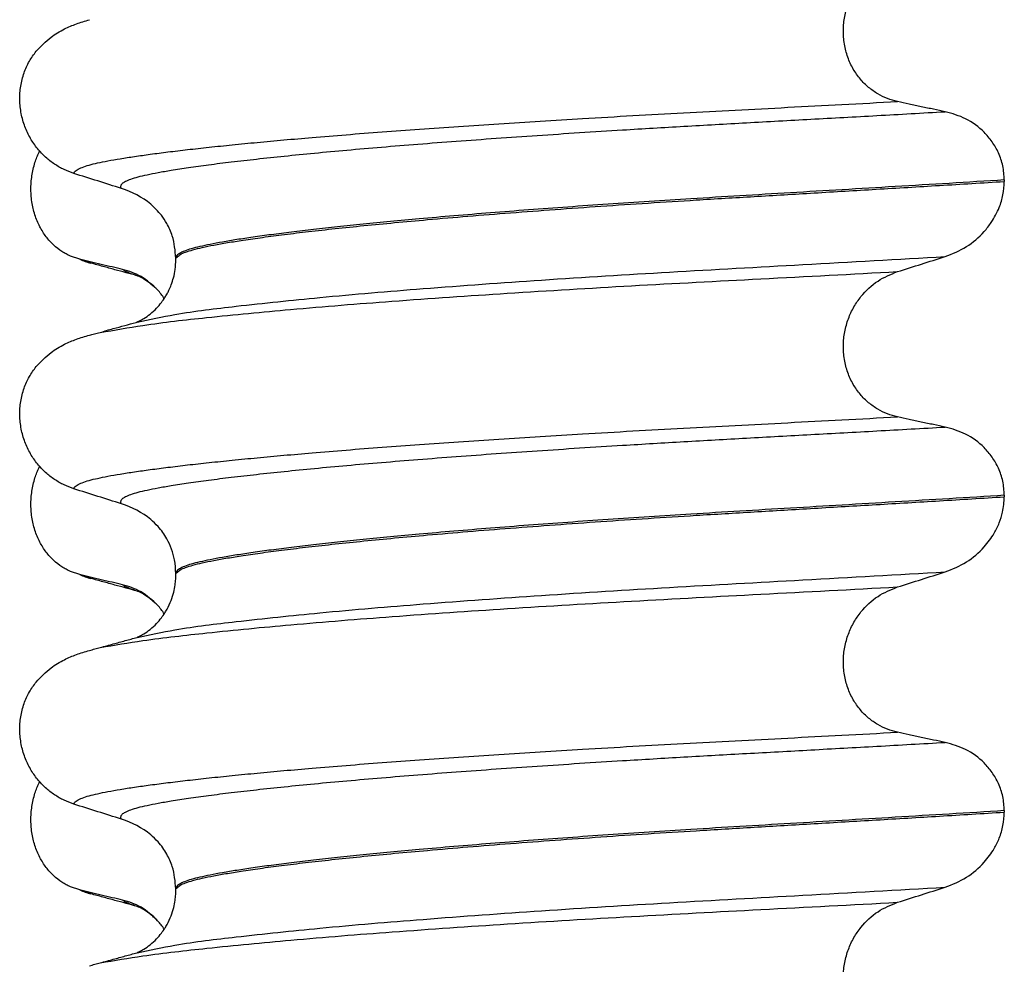
# Model space of a CAD drawing. Units: millimetres. Extents: x -6705 to -5680, y -6270 to -5346.
# Drawn here: x -5971 to -5961, y -5499 to -5489 of the extents above; entities that cross this region are included whole.
import ezdxf

# ---------------------------------------------------------------- set-up
doc = ezdxf.new("R2010")
doc.units = ezdxf.units.MM

# ---------------------------------------------------------------- blocks, each defined once
blk = doc.blocks.new('309018556__69', base_point=(-5971, -5679.7))
at = {"color": 7, "linetype": 'Continuous'}
for p, q in [((-5970.2807, -5491.8378), (-5970.3744, -5491.8061)), ((-5970.1669, -5491.8777), (-5970.2807, -5491.8378)), ((-5970.2807, -5495.0128), (-5970.3744, -5494.9811)), ((-5970.1669, -5495.0527), (-5970.2807, -5495.0128)), ((-5970.2807, -5498.1878), (-5970.3744, -5498.1561)), ((-5970.1669, -5498.2277), (-5970.2807, -5498.1878))]:
    blk.add_line(p, q, dxfattribs=at)
for centre in [(-5970.0066, -5491.2372), (-5970.0066, -5494.4122), (-5970.0066, -5497.5872)]:
    blk.add_arc(centre, 0.6602, 245.4693, 255.94468, dxfattribs=at)
for points, knots in [([(-5970.3744, -5491.8061), (-5970.3889, -5491.7994), (-5970.4181, -5491.7858), (-5970.4759, -5491.7511), (-5970.5463, -5491.6962), (-5970.6221, -5491.612), (-5970.6865, -5491.5094), (-5970.736, -5491.3902), (-5970.7663, -5491.2582), (-5970.7756, -5491.1195), (-5970.7627, -5490.9813), (-5970.7357, -5490.8742), (-5970.7075, -5490.7978), (-5970.6922, -5490.7649), (-5970.6846, -5490.7486)], [0, 0, 0, 0, 0.047777, 0.096645, 0.20196, 0.314264, 0.434689, 0.56368, 0.699592, 0.839365, 0.979001, 1.114254, 1.169263, 1.223078, 1.223078, 1.223078, 1.223078]), ([(-5969.8483, -5491.9401), (-5969.8831, -5491.9321), (-5969.9553, -5491.9157), (-5970.0643, -5491.8902), (-5970.1736, -5491.8641), (-5970.2456, -5491.8464), (-5970.2807, -5491.8378)], [0, 0, 0, 0, 0.10715, 0.2220133, 0.3358872, 0.4442939, 0.4442939, 0.4442939, 0.4442939]), ([(-5969.7021, -5492.0043), (-5969.7394, -5491.9942), (-5969.8144, -5491.974), (-5969.9291, -5491.9426), (-5970.0467, -5491.9105), (-5970.1267, -5491.8886), (-5970.1669, -5491.8777)], [0, 0, 0, 0, 0.1159366, 0.2328686, 0.3567099, 0.4817157, 0.4817157, 0.4817157, 0.4817157]), ([(-5969.4952, -5492.1477), (-5969.5482, -5492.0975), (-5969.65, -5492.001), (-5969.784, -5491.9598), (-5969.8483, -5491.9401)], [0, 0, 0, 0, 0.2154155, 0.4145186, 0.4145186, 0.4145186, 0.4145186]), ([(-5969.7021, -5492.0043), (-5969.7189, -5491.9994), (-5969.7497, -5491.9903), (-5969.7909, -5491.9743), (-5969.8238, -5491.9589), (-5969.8408, -5491.9458), (-5969.8483, -5491.9401)], [0, 0, 0, 0, 0.0522872, 0.0964052, 0.132427, 0.1607156, 0.1607156, 0.1607156, 0.1607156]), ([(-5969.4952, -5492.1477), (-5969.5079, -5492.1364), (-5969.5303, -5492.1166), (-5969.5721, -5492.0803), (-5969.6185, -5492.0465), (-5969.6615, -5492.0221), (-5969.6879, -5492.01), (-5969.6974, -5492.0062), (-5969.7021, -5492.0043)], [0, 0, 0, 0, 0.0507174, 0.0898728, 0.1660132, 0.2224659, 0.2377921, 0.2531183, 0.2531183, 0.2531183, 0.2531183]), ([(-5969.4287, -5492.2335), (-5969.4392, -5492.2183), (-5969.4597, -5492.1884), (-5969.4835, -5492.1611), (-5969.4952, -5492.1477)], [0, 0, 0, 0, 0.055217, 0.1086611, 0.1086611, 0.1086611, 0.1086611]), ([(-5970.3744, -5494.9811), (-5970.3889, -5494.9744), (-5970.4181, -5494.9608), (-5970.4759, -5494.9261), (-5970.5463, -5494.8712), (-5970.6221, -5494.787), (-5970.6865, -5494.6844), (-5970.736, -5494.5652), (-5970.7663, -5494.4332), (-5970.7756, -5494.2945), (-5970.7627, -5494.1563), (-5970.7357, -5494.0492), (-5970.7075, -5493.9728), (-5970.6922, -5493.9399), (-5970.6846, -5493.9236)], [0, 0, 0, 0, 0.047777, 0.096645, 0.20196, 0.314264, 0.434689, 0.56368, 0.699592, 0.839365, 0.979001, 1.114254, 1.169263, 1.223078, 1.223078, 1.223078, 1.223078]), ([(-5969.8483, -5495.1151), (-5969.8831, -5495.1071), (-5969.9553, -5495.0907), (-5970.0643, -5495.0652), (-5970.1736, -5495.0391), (-5970.2456, -5495.0214), (-5970.2807, -5495.0128)], [0, 0, 0, 0, 0.10715, 0.2220133, 0.3358872, 0.4442939, 0.4442939, 0.4442939, 0.4442939]), ([(-5969.7021, -5495.1793), (-5969.7394, -5495.1693), (-5969.8143, -5495.149), (-5969.9289, -5495.1177), (-5970.0466, -5495.0855), (-5970.1266, -5495.0637), (-5970.1669, -5495.0527)], [0, 0, 0, 0, 0.1157959, 0.2328686, 0.3563765, 0.4817157, 0.4817157, 0.4817157, 0.4817157]), ([(-5969.7021, -5495.1793), (-5969.7189, -5495.1744), (-5969.7497, -5495.1653), (-5969.7909, -5495.1493), (-5969.8238, -5495.1339), (-5969.8408, -5495.1208), (-5969.8483, -5495.1151)], [0, 0, 0, 0, 0.0522872, 0.0964052, 0.132427, 0.1607156, 0.1607156, 0.1607156, 0.1607156]), ([(-5969.4952, -5495.3227), (-5969.5482, -5495.2725), (-5969.65, -5495.176), (-5969.784, -5495.1348), (-5969.8483, -5495.1151)], [0, 0, 0, 0, 0.2154155, 0.4145186, 0.4145186, 0.4145186, 0.4145186]), ([(-5969.4952, -5495.3227), (-5969.5062, -5495.3131), (-5969.5288, -5495.2935), (-5969.5701, -5495.2566), (-5969.6185, -5495.2215), (-5969.6615, -5495.1971), (-5969.6879, -5495.185), (-5969.6974, -5495.1812), (-5969.7021, -5495.1793)], [0, 0, 0, 0, 0.0435293, 0.0898702, 0.1660106, 0.2224633, 0.2377895, 0.2531157, 0.2531157, 0.2531157, 0.2531157]), ([(-5969.4287, -5495.4085), (-5969.4392, -5495.3933), (-5969.4597, -5495.3634), (-5969.4835, -5495.3361), (-5969.4952, -5495.3227)], [0, 0, 0, 0, 0.055217, 0.1086611, 0.1086611, 0.1086611, 0.1086611]), ([(-5970.3744, -5498.1561), (-5970.3889, -5498.1494), (-5970.4181, -5498.1358), (-5970.4759, -5498.1011), (-5970.5463, -5498.0462), (-5970.6221, -5497.962), (-5970.6865, -5497.8594), (-5970.736, -5497.7402), (-5970.7663, -5497.6082), (-5970.7756, -5497.4695), (-5970.7627, -5497.3313), (-5970.7357, -5497.2242), (-5970.7075, -5497.1478), (-5970.6922, -5497.1149), (-5970.6846, -5497.0986)], [0, 0, 0, 0, 0.047777, 0.096645, 0.20196, 0.314264, 0.434689, 0.56368, 0.699592, 0.839365, 0.979001, 1.114254, 1.169263, 1.223078, 1.223078, 1.223078, 1.223078]), ([(-5969.8483, -5498.2901), (-5969.8831, -5498.2821), (-5969.9553, -5498.2657), (-5970.0643, -5498.2402), (-5970.1736, -5498.2141), (-5970.2456, -5498.1964), (-5970.2807, -5498.1878)], [0, 0, 0, 0, 0.10715, 0.2220133, 0.3358872, 0.4442939, 0.4442939, 0.4442939, 0.4442939]), ([(-5969.7021, -5498.3543), (-5969.7394, -5498.3443), (-5969.8143, -5498.324), (-5969.929, -5498.2926), (-5970.0466, -5498.2605), (-5970.1267, -5498.2387), (-5970.1669, -5498.2277)], [0, 0, 0, 0, 0.1157959, 0.2328686, 0.3565777, 0.4817157, 0.4817157, 0.4817157, 0.4817157]), ([(-5969.7021, -5498.3543), (-5969.7189, -5498.3494), (-5969.7497, -5498.3403), (-5969.7909, -5498.3243), (-5969.8238, -5498.3089), (-5969.8408, -5498.2958), (-5969.8483, -5498.2901)], [0, 0, 0, 0, 0.0522872, 0.0964052, 0.132427, 0.1607156, 0.1607156, 0.1607156, 0.1607156]), ([(-5969.4952, -5498.4977), (-5969.5482, -5498.4475), (-5969.65, -5498.351), (-5969.784, -5498.3098), (-5969.8483, -5498.2901)], [0, 0, 0, 0, 0.2154155, 0.4145186, 0.4145186, 0.4145186, 0.4145186]), ([(-5969.4952, -5498.4977), (-5969.5062, -5498.4881), (-5969.5288, -5498.4685), (-5969.5707, -5498.431), (-5969.6193, -5498.396), (-5969.6623, -5498.3718), (-5969.6879, -5498.36), (-5969.6974, -5498.3562), (-5969.7021, -5498.3543)], [0, 0, 0, 0, 0.0435293, 0.0898702, 0.1686725, 0.2224612, 0.2377874, 0.2531137, 0.2531137, 0.2531137, 0.2531137]), ([(-5969.4287, -5498.5835), (-5969.4392, -5498.5683), (-5969.4597, -5498.5384), (-5969.4835, -5498.5111), (-5969.4952, -5498.4977)], [0, 0, 0, 0, 0.055217, 0.1086611, 0.1086611, 0.1086611, 0.1086611])]:
    blk.add_open_spline(points, degree=3, knots=knots, dxfattribs=at)
blk = doc.blocks.new('Niveauregulierung_4', base_point=(-5975, -5742.7471))
blk.add_blockref('309018556__69', (-5971, -5679.7))
blk = doc.blocks.new('309018556__81', base_point=(-5971, -5679.7))
at = {"color": 7, "linetype": 'Continuous'}
for p, q in [((-5960.9656, -5491.04), (-5960.9656, -5491.055)), ((-5969.312, -5491.8419), (-5969.312, -5491.8269)), ((-5960.9656, -5494.215), (-5960.9656, -5494.23)), ((-5969.312, -5495.0169), (-5969.312, -5495.0019)), ((-5960.9656, -5497.39), (-5960.9656, -5497.405)), ((-5969.312, -5498.1919), (-5969.312, -5498.1769))]:
    blk.add_line(p, q, dxfattribs=at)
for centre in [(-5970.1219, -5491.9653), (-5970.1219, -5495.1403), (-5970.1219, -5498.3153)]:
    blk.add_arc(centre, 0.8799, 50.73488, 72.57994, dxfattribs=at)
for points, knots in [([(-5962.0415, -5490.2503), (-5962.0756, -5490.2412), (-5962.1446, -5490.2228), (-5962.2428, -5490.1744), (-5962.3356, -5490.1094), (-5962.42, -5490.0254), (-5962.4917, -5489.9228), (-5962.5469, -5489.8034), (-5962.5808, -5489.6711), (-5962.5912, -5489.5319), (-5962.5767, -5489.3934), (-5962.5401, -5489.2621), (-5962.4841, -5489.1431), (-5962.3917, -5489.0086), (-5962.2492, -5488.8729), (-5962.1092, -5488.8156), (-5962.0415, -5488.7879)], [0, 0, 0, 0, 0.105873, 0.213779, 0.326468, 0.444528, 0.568898, 0.700101, 0.836824, 0.976671, 1.116446, 1.25264, 1.383568, 1.508935, 1.741616, 1.959701, 1.959701, 1.959701, 1.959701]), ([(-5970.7189, -5489.7448), (-5970.6713, -5489.6948), (-5970.5869, -5489.6061), (-5970.4433, -5489.5216), (-5970.3122, -5489.4648), (-5970.2261, -5489.4395), (-5970.1818, -5489.4265)], [0, 0, 0, 0, 0.2059735, 0.3653074, 0.495495, 0.6340425, 0.6340425, 0.6340425, 0.6340425]), ([(-5970.3387, -5490.9746), (-5970.3724, -5490.9624), (-5970.4405, -5490.9377), (-5970.5364, -5490.882), (-5970.6268, -5490.8116), (-5970.7092, -5490.7245), (-5970.7801, -5490.6212), (-5970.8363, -5490.5029), (-5970.8733, -5490.3722), (-5970.8883, -5490.234), (-5970.8785, -5490.0947), (-5970.8452, -5489.9633), (-5970.7926, -5489.8445), (-5970.743, -5489.7775), (-5970.7189, -5489.7448)], [0, 0, 0, 0, 0.10728, 0.216923, 0.331139, 0.450153, 0.574911, 0.705575, 0.841282, 0.980539, 1.120583, 1.257701, 1.385606, 1.507289, 1.507289, 1.507289, 1.507289]), ([(-5970.3387, -5490.9746), (-5970.3385, -5490.9735), (-5970.338, -5490.9715), (-5970.3363, -5490.9625), (-5970.3249, -5490.9501), (-5970.2989, -5490.9302), (-5970.2513, -5490.9097), (-5970.1825, -5490.8881), (-5970.0953, -5490.8673), (-5969.9909, -5490.8462), (-5969.8666, -5490.8247), (-5969.7242, -5490.8025), (-5969.5635, -5490.7799), (-5969.3851, -5490.757), (-5969.1877, -5490.7336), (-5968.972, -5490.7097), (-5968.7384, -5490.6856), (-5968.4873, -5490.6611), (-5968.2193, -5490.6365), (-5967.9207, -5490.6106), (-5967.5907, -5490.5835), (-5967.2295, -5490.5555), (-5966.8517, -5490.5277), (-5966.4591, -5490.5002), (-5966.0537, -5490.4732), (-5965.6371, -5490.4467), (-5965.1873, -5490.4195), (-5964.7059, -5490.3918), (-5964.1935, -5490.3638), (-5963.6728, -5490.3363), (-5963.1413, -5490.3085), (-5962.5963, -5490.2801), (-5962.2282, -5490.2604), (-5962.0415, -5490.2503)], [0, 0, 0, 0, 0.003164, 0.006328, 0.027133, 0.050619, 0.105531, 0.180236, 0.267543, 0.373995, 0.499965, 0.645774, 0.806574, 0.986644, 1.185511, 1.402701, 1.637735, 1.89013, 2.159405, 2.445076, 2.789584, 3.152487, 3.531938, 3.926087, 4.333084, 4.751079, 5.178222, 5.685082, 6.197449, 6.717982, 7.249338, 7.794173, 8.355144, 8.355144, 8.355144, 8.355144]), ([(-5961.5613, -5490.3526), (-5961.6, -5490.3446), (-5961.6801, -5490.3282), (-5961.8012, -5490.3027), (-5961.9226, -5490.2766), (-5962.0025, -5490.2589), (-5962.0415, -5490.2503)], [0, 0, 0, 0, 0.1184412, 0.2453817, 0.3712027, 0.4909597, 0.4909597, 0.4909597, 0.4909597]), ([(-5969.8585, -5491.1258), (-5969.8611, -5491.1214), (-5969.8655, -5491.1138), (-5969.8667, -5491.1004), (-5969.8619, -5491.0879), (-5969.847, -5491.07), (-5969.814, -5491.0497), (-5969.7601, -5491.028), (-5969.6874, -5491.0066), (-5969.5958, -5490.9851), (-5969.4846, -5490.9633), (-5969.3456, -5490.9392), (-5969.1761, -5490.9131), (-5968.9741, -5490.8854), (-5968.7455, -5490.8569), (-5968.4912, -5490.8277), (-5968.2118, -5490.7982), (-5967.9083, -5490.7682), (-5967.5819, -5490.7382), (-5967.2341, -5490.7082), (-5966.8668, -5490.6784), (-5966.4819, -5490.6488), (-5966.0814, -5490.6197), (-5965.6676, -5490.591), (-5965.2425, -5490.5631), (-5964.7497, -5490.5322), (-5964.1886, -5490.4992), (-5963.5569, -5490.4636), (-5962.9091, -5490.428), (-5962.242, -5490.3913), (-5961.7907, -5490.3656), (-5961.5613, -5490.3526)], [0, 0, 0, 0, 0.014943, 0.026161, 0.038977, 0.054147, 0.095279, 0.153318, 0.228533, 0.322251, 0.435341, 0.56855, 0.745561, 0.949727, 1.180306, 1.436545, 1.71768, 2.022946, 2.351576, 2.701029, 3.070222, 3.457013, 3.859258, 4.274812, 4.70153, 5.137266, 5.755981, 6.387672, 7.035457, 7.702447, 8.391757, 8.391757, 8.391757, 8.391757]), ([(-5960.9656, -5491.04), (-5960.9686, -5490.9923), (-5960.9746, -5490.8988), (-5961.0194, -5490.768), (-5961.0846, -5490.654), (-5961.1899, -5490.531), (-5961.3461, -5490.4137), (-5961.4908, -5490.3726), (-5961.5613, -5490.3526)], [0, 0, 0, 0, 0.1426824, 0.2800452, 0.4104631, 0.5342598, 0.7643709, 0.9827358, 0.9827358, 0.9827358, 0.9827358]), ([(-5969.8585, -5491.1258), (-5969.9386, -5491.1007), (-5970.0987, -5491.0506), (-5970.2587, -5490.9999), (-5970.3387, -5490.9746)], [0, 0, 0, 0, 0.2516731, 0.5034377, 0.5034377, 0.5034377, 0.5034377]), ([(-5960.9656, -5491.04), (-5961.1503, -5491.0514), (-5961.5165, -5491.074), (-5962.0609, -5491.1066), (-5962.5944, -5491.1383), (-5963.1159, -5491.1691), (-5963.6238, -5491.1994), (-5964.0982, -5491.2281), (-5964.5413, -5491.2561), (-5964.9553, -5491.2837), (-5965.3607, -5491.3121), (-5965.7555, -5491.3411), (-5966.1373, -5491.3707), (-5966.504, -5491.4008), (-5966.8402, -5491.4299), (-5967.1457, -5491.458), (-5967.4204, -5491.4848), (-5967.6783, -5491.5115), (-5967.9187, -5491.5379), (-5968.1408, -5491.564), (-5968.3441, -5491.5897), (-5968.5279, -5491.6148), (-5968.6918, -5491.6395), (-5968.8359, -5491.6634), (-5968.9603, -5491.6865), (-5969.065, -5491.7089), (-5969.1515, -5491.7307), (-5969.2199, -5491.7527), (-5969.2667, -5491.7738), (-5969.2941, -5491.793), (-5969.3062, -5491.8068), (-5969.3113, -5491.8183), (-5969.3118, -5491.8241), (-5969.312, -5491.8269)], [0, 0, 0, 0, 0.555139, 1.100891, 1.635873, 2.158702, 2.667993, 3.162362, 3.584311, 3.999969, 4.407153, 4.803679, 5.187363, 5.556024, 5.90748, 6.199896, 6.476177, 6.735659, 6.977679, 7.201577, 7.406694, 7.592376, 7.757976, 7.90404, 8.030472, 8.137471, 8.225287, 8.298006, 8.352969, 8.378284, 8.398084, 8.407025, 8.415434, 8.415434, 8.415434, 8.415434]), ([(-5969.312, -5491.8269), (-5969.3109, -5491.826), (-5969.3087, -5491.8242), (-5969.2945, -5491.813), (-5969.2678, -5491.7863), (-5969.209, -5491.7645), (-5969.1345, -5491.7405), (-5969.0393, -5491.7177), (-5968.9231, -5491.6939), (-5968.7853, -5491.6696), (-5968.6213, -5491.6435), (-5968.43, -5491.6161), (-5968.2106, -5491.5875), (-5967.9669, -5491.5583), (-5967.7001, -5491.5287), (-5967.4111, -5491.4988), (-5967.101, -5491.4688), (-5966.7514, -5491.437), (-5966.3621, -5491.4038), (-5965.9336, -5491.3697), (-5965.4868, -5491.3361), (-5965.025, -5491.3034), (-5964.5515, -5491.2717), (-5964.0374, -5491.2393), (-5963.4796, -5491.2058), (-5962.875, -5491.1699), (-5962.2521, -5491.1331), (-5961.6136, -5491.0949), (-5961.183, -5491.0684), (-5960.9656, -5491.055)], [0, 0, 0, 0, 0.004282, 0.008563, 0.05425, 0.115941, 0.192949, 0.290446, 0.408935, 0.548788, 0.710315, 0.906874, 1.128509, 1.374224, 1.643015, 1.933872, 2.245782, 2.577733, 2.987098, 3.418003, 3.867146, 4.33122, 4.80692, 5.290938, 5.876594, 6.483164, 7.108025, 7.748554, 8.402128, 8.402128, 8.402128, 8.402128]), ([(-5961.5613, -5491.8117), (-5961.4878, -5491.7822), (-5961.3414, -5491.7233), (-5961.1912, -5491.5915), (-5961.0833, -5491.4547), (-5961.0173, -5491.3302), (-5960.9737, -5491.1897), (-5960.9683, -5491.1004), (-5960.9656, -5491.055)], [0, 0, 0, 0, 0.236297, 0.470602, 0.588154, 0.758388, 0.890035, 1.026012, 1.026012, 1.026012, 1.026012]), ([(-5969.312, -5491.8269), (-5969.3187, -5491.7511), (-5969.3295, -5491.6295), (-5969.3942, -5491.488), (-5969.4648, -5491.3777), (-5969.527, -5491.3196), (-5969.565, -5491.2841)], [0, 0, 0, 0, 0.2260376, 0.3629399, 0.4618952, 0.6171429, 0.6171429, 0.6171429, 0.6171429]), ([(-5969.7025, -5492.4708), (-5969.5756, -5492.4439), (-5969.2458, -5492.3742), (-5968.6301, -5492.3016), (-5967.7971, -5492.2139), (-5966.7713, -5492.1282), (-5965.5969, -5492.0436), (-5964.3208, -5491.9648), (-5962.9647, -5491.8908), (-5962.0387, -5491.8386), (-5961.5613, -5491.8117)], [0, 0, 0, 0, 0.389119, 1.010879, 1.858144, 2.902377, 4.098536, 5.390468, 6.738096, 8.172762, 8.172762, 8.172762, 8.172762]), ([(-5962.0415, -5491.9629), (-5961.9615, -5491.9376), (-5961.8015, -5491.8869), (-5961.6413, -5491.8368), (-5961.5613, -5491.8117)], [0, 0, 0, 0, 0.2517624, 0.5034378, 0.5034378, 0.5034378, 0.5034378]), ([(-5969.7025, -5492.4708), (-5969.6995, -5492.4692), (-5969.6934, -5492.4661), (-5969.6705, -5492.4559), (-5969.6278, -5492.4325), (-5969.5671, -5492.3897), (-5969.5076, -5492.3347), (-5969.4594, -5492.2782), (-5969.4252, -5492.2293), (-5969.4005, -5492.1875), (-5969.3785, -5492.1448), (-5969.3556, -5492.0911), (-5969.3333, -5492.0212), (-5969.3157, -5491.9364), (-5969.3133, -5491.8747), (-5969.312, -5491.8419)], [0, 0, 0, 0, 0.0102368, 0.0204464, 0.0753247, 0.1558837, 0.2426941, 0.3176744, 0.3783447, 0.4213705, 0.4632493, 0.5224701, 0.59635, 0.6829497, 0.7812926, 0.7812926, 0.7812926, 0.7812926]), ([(-5970.0754, -5492.5764), (-5969.9321, -5492.5511), (-5969.5763, -5492.4882), (-5968.9354, -5492.417), (-5968.0984, -5492.3359), (-5967.0886, -5492.2558), (-5965.9434, -5492.1771), (-5964.7051, -5492.1029), (-5963.3942, -5492.0344), (-5962.5008, -5491.9872), (-5962.0415, -5491.9629)], [0, 0, 0, 0, 0.436333, 1.08394, 1.933487, 2.95922, 4.122776, 5.377099, 6.680836, 8.060822, 8.060822, 8.060822, 8.060822]), ([(-5962.0415, -5493.4253), (-5962.0756, -5493.4162), (-5962.1446, -5493.3978), (-5962.2428, -5493.3494), (-5962.3356, -5493.2844), (-5962.42, -5493.2004), (-5962.4917, -5493.0978), (-5962.5469, -5492.9784), (-5962.5808, -5492.8461), (-5962.5912, -5492.7069), (-5962.5767, -5492.5684), (-5962.5401, -5492.4371), (-5962.4841, -5492.3181), (-5962.3917, -5492.1836), (-5962.2492, -5492.0479), (-5962.1092, -5491.9906), (-5962.0415, -5491.9629)], [0, 0, 0, 0, 0.105873, 0.213779, 0.326468, 0.444528, 0.568898, 0.700101, 0.836824, 0.976671, 1.116446, 1.25264, 1.383568, 1.508935, 1.741616, 1.959701, 1.959701, 1.959701, 1.959701]), ([(-5970.0754, -5492.5764), (-5970.0533, -5492.569), (-5970.0093, -5492.5542), (-5969.926, -5492.5319), (-5969.8271, -5492.5048), (-5969.7505, -5492.484), (-5969.7123, -5492.4736)], [0, 0, 0, 0, 0.0699343, 0.1391891, 0.2586885, 0.377407, 0.377407, 0.377407, 0.377407]), ([(-5970.7189, -5492.9198), (-5970.6713, -5492.8698), (-5970.5869, -5492.7811), (-5970.4433, -5492.6966), (-5970.3122, -5492.6398), (-5970.2261, -5492.6145), (-5970.1818, -5492.6015)], [0, 0, 0, 0, 0.2059735, 0.3653074, 0.495495, 0.6340425, 0.6340425, 0.6340425, 0.6340425]), ([(-5970.1818, -5492.6015), (-5970.1738, -5492.5994), (-5970.1572, -5492.595), (-5970.1315, -5492.5888), (-5970.104, -5492.5825), (-5970.0851, -5492.5785), (-5970.0754, -5492.5764)], [0, 0, 0, 0, 0.0249098, 0.0513609, 0.0794742, 0.1093473, 0.1093473, 0.1093473, 0.1093473]), ([(-5970.3387, -5494.1496), (-5970.3724, -5494.1374), (-5970.4405, -5494.1127), (-5970.5364, -5494.057), (-5970.6268, -5493.9866), (-5970.7092, -5493.8995), (-5970.7801, -5493.7962), (-5970.8363, -5493.6779), (-5970.8733, -5493.5472), (-5970.8883, -5493.409), (-5970.8785, -5493.2697), (-5970.8452, -5493.1383), (-5970.7926, -5493.0195), (-5970.743, -5492.9525), (-5970.7189, -5492.9198)], [0, 0, 0, 0, 0.10728, 0.216923, 0.331139, 0.450153, 0.574911, 0.705575, 0.841282, 0.980539, 1.120583, 1.257701, 1.385606, 1.507289, 1.507289, 1.507289, 1.507289]), ([(-5970.3387, -5494.1496), (-5970.3385, -5494.1485), (-5970.338, -5494.1465), (-5970.3363, -5494.1375), (-5970.3249, -5494.1251), (-5970.2989, -5494.1052), (-5970.2513, -5494.0847), (-5970.1825, -5494.0631), (-5970.0953, -5494.0423), (-5969.9909, -5494.0212), (-5969.8666, -5493.9997), (-5969.7242, -5493.9775), (-5969.5635, -5493.9549), (-5969.3851, -5493.932), (-5969.1877, -5493.9086), (-5968.972, -5493.8847), (-5968.7384, -5493.8606), (-5968.4873, -5493.8361), (-5968.2193, -5493.8115), (-5967.9207, -5493.7856), (-5967.5907, -5493.7585), (-5967.2295, -5493.7305), (-5966.8517, -5493.7027), (-5966.4591, -5493.6752), (-5966.0537, -5493.6482), (-5965.6371, -5493.6217), (-5965.1873, -5493.5945), (-5964.7059, -5493.5668), (-5964.1935, -5493.5388), (-5963.6728, -5493.5113), (-5963.1413, -5493.4835), (-5962.5963, -5493.4551), (-5962.2282, -5493.4354), (-5962.0415, -5493.4253)], [0, 0, 0, 0, 0.003164, 0.006328, 0.027133, 0.050619, 0.105531, 0.180236, 0.267543, 0.373995, 0.499965, 0.645774, 0.806574, 0.986644, 1.185511, 1.402701, 1.637735, 1.89013, 2.159405, 2.445076, 2.789584, 3.152487, 3.531938, 3.926087, 4.333084, 4.751079, 5.178222, 5.685082, 6.197449, 6.717982, 7.249338, 7.794173, 8.355144, 8.355144, 8.355144, 8.355144]), ([(-5961.5613, -5493.5276), (-5961.6, -5493.5196), (-5961.6801, -5493.5032), (-5961.8012, -5493.4777), (-5961.9226, -5493.4516), (-5962.0025, -5493.4339), (-5962.0415, -5493.4253)], [0, 0, 0, 0, 0.1184412, 0.2453817, 0.3712027, 0.4909597, 0.4909597, 0.4909597, 0.4909597]), ([(-5969.8585, -5494.3008), (-5969.8611, -5494.2964), (-5969.8655, -5494.2888), (-5969.8667, -5494.2754), (-5969.8619, -5494.2629), (-5969.847, -5494.245), (-5969.814, -5494.2247), (-5969.7601, -5494.203), (-5969.6874, -5494.1816), (-5969.5958, -5494.1601), (-5969.4846, -5494.1383), (-5969.3456, -5494.1142), (-5969.1761, -5494.0881), (-5968.9741, -5494.0604), (-5968.7455, -5494.0319), (-5968.4912, -5494.0027), (-5968.2118, -5493.9732), (-5967.9083, -5493.9432), (-5967.5819, -5493.9132), (-5967.2341, -5493.8832), (-5966.8668, -5493.8534), (-5966.4819, -5493.8238), (-5966.0814, -5493.7947), (-5965.6676, -5493.766), (-5965.2425, -5493.7381), (-5964.7497, -5493.7072), (-5964.1886, -5493.6742), (-5963.5569, -5493.6386), (-5962.9091, -5493.603), (-5962.242, -5493.5663), (-5961.7907, -5493.5406), (-5961.5613, -5493.5276)], [0, 0, 0, 0, 0.014943, 0.026161, 0.038977, 0.054147, 0.095279, 0.153318, 0.228533, 0.322251, 0.435341, 0.56855, 0.745561, 0.949727, 1.180306, 1.436545, 1.71768, 2.022946, 2.351576, 2.701029, 3.070222, 3.457013, 3.859258, 4.274812, 4.70153, 5.137266, 5.755981, 6.387672, 7.035457, 7.702447, 8.391757, 8.391757, 8.391757, 8.391757]), ([(-5960.9656, -5494.215), (-5960.9686, -5494.1673), (-5960.9746, -5494.0738), (-5961.0194, -5493.943), (-5961.0846, -5493.829), (-5961.1899, -5493.706), (-5961.3461, -5493.5887), (-5961.4908, -5493.5476), (-5961.5613, -5493.5276)], [0, 0, 0, 0, 0.1426824, 0.2800452, 0.4104631, 0.5342598, 0.7643709, 0.9827358, 0.9827358, 0.9827358, 0.9827358]), ([(-5969.8585, -5494.3008), (-5969.9386, -5494.2757), (-5970.0987, -5494.2256), (-5970.2587, -5494.1749), (-5970.3387, -5494.1496)], [0, 0, 0, 0, 0.2516731, 0.5034377, 0.5034377, 0.5034377, 0.5034377]), ([(-5960.9656, -5494.215), (-5961.1503, -5494.2264), (-5961.5165, -5494.249), (-5962.0609, -5494.2816), (-5962.5944, -5494.3133), (-5963.1159, -5494.3441), (-5963.6238, -5494.3744), (-5964.0982, -5494.4031), (-5964.5413, -5494.4311), (-5964.9553, -5494.4587), (-5965.3607, -5494.4871), (-5965.7555, -5494.5161), (-5966.1373, -5494.5457), (-5966.504, -5494.5758), (-5966.8402, -5494.6049), (-5967.1457, -5494.633), (-5967.4204, -5494.6598), (-5967.6783, -5494.6865), (-5967.9187, -5494.7129), (-5968.1408, -5494.739), (-5968.3441, -5494.7647), (-5968.5279, -5494.7898), (-5968.6918, -5494.8145), (-5968.8359, -5494.8384), (-5968.9603, -5494.8615), (-5969.065, -5494.8839), (-5969.1515, -5494.9057), (-5969.2199, -5494.9277), (-5969.2667, -5494.9488), (-5969.2941, -5494.968), (-5969.3062, -5494.9818), (-5969.3113, -5494.9933), (-5969.3118, -5494.9991), (-5969.312, -5495.0019)], [0, 0, 0, 0, 0.555139, 1.100891, 1.635873, 2.158702, 2.667993, 3.162362, 3.584311, 3.999969, 4.407153, 4.803679, 5.187363, 5.556024, 5.90748, 6.199896, 6.476177, 6.735659, 6.977679, 7.201577, 7.406694, 7.592376, 7.757976, 7.90404, 8.030472, 8.137471, 8.225287, 8.298006, 8.352969, 8.378284, 8.398084, 8.407025, 8.415434, 8.415434, 8.415434, 8.415434]), ([(-5969.312, -5495.0019), (-5969.3109, -5495.001), (-5969.3087, -5494.9992), (-5969.2945, -5494.988), (-5969.2678, -5494.9613), (-5969.209, -5494.9395), (-5969.1345, -5494.9155), (-5969.0393, -5494.8927), (-5968.9231, -5494.8689), (-5968.7853, -5494.8446), (-5968.6213, -5494.8185), (-5968.43, -5494.7911), (-5968.2106, -5494.7625), (-5967.9669, -5494.7333), (-5967.7001, -5494.7037), (-5967.4111, -5494.6738), (-5967.101, -5494.6438), (-5966.7514, -5494.612), (-5966.3621, -5494.5788), (-5965.9336, -5494.5447), (-5965.4868, -5494.5111), (-5965.025, -5494.4784), (-5964.5515, -5494.4467), (-5964.0374, -5494.4143), (-5963.4796, -5494.3808), (-5962.875, -5494.3449), (-5962.2521, -5494.3081), (-5961.6136, -5494.2699), (-5961.183, -5494.2434), (-5960.9656, -5494.23)], [0, 0, 0, 0, 0.004282, 0.008563, 0.05425, 0.115941, 0.192949, 0.290446, 0.408935, 0.548788, 0.710315, 0.906874, 1.128509, 1.374224, 1.643015, 1.933872, 2.245782, 2.577733, 2.987098, 3.418003, 3.867146, 4.33122, 4.80692, 5.290938, 5.876594, 6.483164, 7.108025, 7.748554, 8.402128, 8.402128, 8.402128, 8.402128]), ([(-5961.5613, -5494.9867), (-5961.4878, -5494.9571), (-5961.3414, -5494.8982), (-5961.1776, -5494.7548), (-5961.0735, -5494.6143), (-5961.0151, -5494.4943), (-5960.9751, -5494.3716), (-5960.9691, -5494.2822), (-5960.9656, -5494.23)], [0, 0, 0, 0, 0.236297, 0.470602, 0.641329, 0.758405, 0.869534, 1.025987, 1.025987, 1.025987, 1.025987]), ([(-5969.312, -5495.0019), (-5969.3146, -5494.9563), (-5969.3214, -5494.8352), (-5969.3842, -5494.6714), (-5969.4763, -5494.5386), (-5969.5396, -5494.4819), (-5969.565, -5494.4591)], [0, 0, 0, 0, 0.1365816, 0.3629292, 0.5147745, 0.6171581, 0.6171581, 0.6171581, 0.6171581]), ([(-5969.7025, -5495.6458), (-5969.5756, -5495.6189), (-5969.2458, -5495.5492), (-5968.6301, -5495.4766), (-5967.7971, -5495.3889), (-5966.7713, -5495.3032), (-5965.5969, -5495.2186), (-5964.3208, -5495.1398), (-5962.9647, -5495.0658), (-5962.0387, -5495.0136), (-5961.5613, -5494.9867)], [0, 0, 0, 0, 0.389119, 1.010879, 1.858144, 2.902377, 4.098536, 5.390468, 6.738096, 8.172762, 8.172762, 8.172762, 8.172762]), ([(-5962.0415, -5495.1379), (-5961.9615, -5495.1126), (-5961.8015, -5495.0619), (-5961.6413, -5495.0118), (-5961.5613, -5494.9867)], [0, 0, 0, 0, 0.2517624, 0.5034378, 0.5034378, 0.5034378, 0.5034378]), ([(-5969.7025, -5495.6458), (-5969.6995, -5495.6442), (-5969.6934, -5495.6411), (-5969.6705, -5495.6309), (-5969.6278, -5495.6075), (-5969.5671, -5495.5647), (-5969.5076, -5495.5097), (-5969.4594, -5495.4532), (-5969.4252, -5495.4043), (-5969.3909, -5495.3463), (-5969.3588, -5495.2771), (-5969.3328, -5495.1945), (-5969.3188, -5495.1224), (-5969.3128, -5495.0644), (-5969.3122, -5495.0308), (-5969.312, -5495.0169)], [0, 0, 0, 0, 0.0102368, 0.0204464, 0.0753247, 0.1558837, 0.2426941, 0.3176744, 0.3783447, 0.4213705, 0.5197152, 0.6064523, 0.6804785, 0.7397051, 0.7812915, 0.7812915, 0.7812915, 0.7812915]), ([(-5970.0748, -5495.7474), (-5969.9311, -5495.7233), (-5969.5743, -5495.6637), (-5968.9332, -5495.5914), (-5968.0961, -5495.5108), (-5967.0864, -5495.4306), (-5965.9416, -5495.352), (-5964.7038, -5495.2779), (-5963.3935, -5495.2093), (-5962.5006, -5495.1622), (-5962.0415, -5495.1379)], [0, 0, 0, 0, 0.437072, 1.085086, 1.934739, 2.960314, 4.123481, 5.377248, 6.680353, 8.059654, 8.059654, 8.059654, 8.059654]), ([(-5962.0415, -5496.6003), (-5962.0756, -5496.5912), (-5962.1446, -5496.5728), (-5962.2428, -5496.5244), (-5962.3356, -5496.4594), (-5962.42, -5496.3754), (-5962.4917, -5496.2728), (-5962.5469, -5496.1534), (-5962.5808, -5496.0211), (-5962.5912, -5495.8819), (-5962.5767, -5495.7434), (-5962.5401, -5495.6121), (-5962.4841, -5495.4931), (-5962.3917, -5495.3586), (-5962.2492, -5495.2229), (-5962.1092, -5495.1656), (-5962.0415, -5495.1379)], [0, 0, 0, 0, 0.105873, 0.213779, 0.326468, 0.444528, 0.568898, 0.700101, 0.836824, 0.976671, 1.116446, 1.25264, 1.383568, 1.508935, 1.741616, 1.959701, 1.959701, 1.959701, 1.959701]), ([(-5970.0748, -5495.7474), (-5970.0526, -5495.7413), (-5970.0084, -5495.7292), (-5969.9241, -5495.7063), (-5969.8222, -5495.6785), (-5969.7423, -5495.6567), (-5969.7025, -5495.6458)], [0, 0, 0, 0, 0.0690548, 0.1375289, 0.2621509, 0.3859032, 0.3859032, 0.3859032, 0.3859032]), ([(-5970.7189, -5496.0948), (-5970.6713, -5496.0448), (-5970.5869, -5495.9561), (-5970.4433, -5495.8716), (-5970.3122, -5495.8148), (-5970.2261, -5495.7895), (-5970.1818, -5495.7765)], [0, 0, 0, 0, 0.2059735, 0.3653074, 0.495495, 0.6340425, 0.6340425, 0.6340425, 0.6340425]), ([(-5970.1818, -5495.7765), (-5970.1639, -5495.7716), (-5970.1283, -5495.7619), (-5970.0926, -5495.7522), (-5970.0748, -5495.7474)], [0, 0, 0, 0, 0.0556116, 0.1108519, 0.1108519, 0.1108519, 0.1108519]), ([(-5970.3387, -5497.3246), (-5970.3724, -5497.3124), (-5970.4405, -5497.2877), (-5970.5364, -5497.232), (-5970.6268, -5497.1616), (-5970.7092, -5497.0745), (-5970.7801, -5496.9712), (-5970.8363, -5496.8529), (-5970.8733, -5496.7222), (-5970.8883, -5496.584), (-5970.8785, -5496.4447), (-5970.8452, -5496.3133), (-5970.7926, -5496.1945), (-5970.743, -5496.1275), (-5970.7189, -5496.0948)], [0, 0, 0, 0, 0.10728, 0.216923, 0.331139, 0.450153, 0.574911, 0.705575, 0.841282, 0.980539, 1.120583, 1.257701, 1.385606, 1.507289, 1.507289, 1.507289, 1.507289]), ([(-5970.3387, -5497.3246), (-5970.3385, -5497.3235), (-5970.338, -5497.3215), (-5970.3363, -5497.3125), (-5970.3249, -5497.3001), (-5970.2989, -5497.2802), (-5970.2513, -5497.2597), (-5970.1825, -5497.2381), (-5970.0953, -5497.2173), (-5969.9909, -5497.1962), (-5969.8666, -5497.1747), (-5969.7242, -5497.1525), (-5969.5635, -5497.1299), (-5969.3851, -5497.107), (-5969.1877, -5497.0836), (-5968.972, -5497.0597), (-5968.7384, -5497.0356), (-5968.4873, -5497.0111), (-5968.2193, -5496.9865), (-5967.9207, -5496.9606), (-5967.5907, -5496.9335), (-5967.2295, -5496.9055), (-5966.8517, -5496.8777), (-5966.4591, -5496.8502), (-5966.0537, -5496.8232), (-5965.6371, -5496.7967), (-5965.1873, -5496.7695), (-5964.7059, -5496.7418), (-5964.1935, -5496.7138), (-5963.6728, -5496.6863), (-5963.1413, -5496.6585), (-5962.5963, -5496.6301), (-5962.2282, -5496.6104), (-5962.0415, -5496.6003)], [0, 0, 0, 0, 0.003164, 0.006328, 0.027133, 0.050619, 0.105531, 0.180236, 0.267543, 0.373995, 0.499965, 0.645774, 0.806574, 0.986644, 1.185511, 1.402701, 1.637735, 1.89013, 2.159405, 2.445076, 2.789584, 3.152487, 3.531938, 3.926087, 4.333084, 4.751079, 5.178222, 5.685082, 6.197449, 6.717982, 7.249338, 7.794173, 8.355144, 8.355144, 8.355144, 8.355144]), ([(-5961.5613, -5496.7026), (-5961.6, -5496.6946), (-5961.6801, -5496.6782), (-5961.8012, -5496.6527), (-5961.9226, -5496.6266), (-5962.0025, -5496.6089), (-5962.0415, -5496.6003)], [0, 0, 0, 0, 0.1184412, 0.2453817, 0.3712027, 0.4909597, 0.4909597, 0.4909597, 0.4909597]), ([(-5969.8585, -5497.4758), (-5969.8611, -5497.4714), (-5969.8655, -5497.4638), (-5969.8667, -5497.4504), (-5969.8619, -5497.4379), (-5969.847, -5497.42), (-5969.814, -5497.3997), (-5969.7601, -5497.378), (-5969.6874, -5497.3566), (-5969.5958, -5497.3351), (-5969.4846, -5497.3133), (-5969.3456, -5497.2892), (-5969.1761, -5497.2631), (-5968.9741, -5497.2354), (-5968.7455, -5497.2069), (-5968.4912, -5497.1777), (-5968.2118, -5497.1482), (-5967.9083, -5497.1182), (-5967.5819, -5497.0882), (-5967.2341, -5497.0582), (-5966.8668, -5497.0284), (-5966.4819, -5496.9988), (-5966.0814, -5496.9697), (-5965.6676, -5496.941), (-5965.2425, -5496.9131), (-5964.7497, -5496.8822), (-5964.1886, -5496.8492), (-5963.5569, -5496.8136), (-5962.9091, -5496.778), (-5962.242, -5496.7413), (-5961.7907, -5496.7156), (-5961.5613, -5496.7026)], [0, 0, 0, 0, 0.014943, 0.026161, 0.038977, 0.054147, 0.095279, 0.153318, 0.228533, 0.322251, 0.435341, 0.56855, 0.745561, 0.949727, 1.180306, 1.436545, 1.71768, 2.022946, 2.351576, 2.701029, 3.070222, 3.457013, 3.859258, 4.274812, 4.70153, 5.137266, 5.755981, 6.387672, 7.035457, 7.702447, 8.391757, 8.391757, 8.391757, 8.391757]), ([(-5960.9656, -5497.39), (-5960.9686, -5497.3423), (-5960.9746, -5497.2488), (-5961.0194, -5497.118), (-5961.0846, -5497.004), (-5961.1899, -5496.881), (-5961.3461, -5496.7637), (-5961.4908, -5496.7226), (-5961.5613, -5496.7026)], [0, 0, 0, 0, 0.1426824, 0.2800452, 0.4104631, 0.5342598, 0.7643709, 0.9827358, 0.9827358, 0.9827358, 0.9827358]), ([(-5969.8585, -5497.4758), (-5969.9386, -5497.4507), (-5970.0987, -5497.4006), (-5970.2587, -5497.3499), (-5970.3387, -5497.3246)], [0, 0, 0, 0, 0.2516731, 0.5034377, 0.5034377, 0.5034377, 0.5034377]), ([(-5960.9656, -5497.39), (-5961.1503, -5497.4014), (-5961.5165, -5497.424), (-5962.0609, -5497.4566), (-5962.5944, -5497.4883), (-5963.1159, -5497.5191), (-5963.6238, -5497.5494), (-5964.0982, -5497.5781), (-5964.5413, -5497.6061), (-5964.9553, -5497.6337), (-5965.3607, -5497.6621), (-5965.7555, -5497.6911), (-5966.1373, -5497.7207), (-5966.504, -5497.7508), (-5966.8402, -5497.7799), (-5967.1457, -5497.808), (-5967.4204, -5497.8348), (-5967.6783, -5497.8615), (-5967.9187, -5497.8879), (-5968.1408, -5497.914), (-5968.3441, -5497.9397), (-5968.5279, -5497.9648), (-5968.6918, -5497.9895), (-5968.8359, -5498.0134), (-5968.9603, -5498.0365), (-5969.065, -5498.0589), (-5969.1515, -5498.0807), (-5969.2199, -5498.1027), (-5969.2667, -5498.1238), (-5969.2941, -5498.143), (-5969.3062, -5498.1568), (-5969.3113, -5498.1683), (-5969.3118, -5498.1741), (-5969.312, -5498.1769)], [0, 0, 0, 0, 0.555139, 1.100891, 1.635873, 2.158702, 2.667993, 3.162362, 3.584311, 3.999969, 4.407153, 4.803679, 5.187363, 5.556024, 5.90748, 6.199896, 6.476177, 6.735659, 6.977679, 7.201577, 7.406694, 7.592376, 7.757976, 7.90404, 8.030472, 8.137471, 8.225287, 8.298006, 8.352969, 8.378284, 8.398084, 8.407025, 8.415434, 8.415434, 8.415434, 8.415434]), ([(-5969.312, -5498.1769), (-5969.3109, -5498.176), (-5969.3087, -5498.1742), (-5969.2945, -5498.163), (-5969.2678, -5498.1363), (-5969.209, -5498.1145), (-5969.1345, -5498.0905), (-5969.0393, -5498.0677), (-5968.9231, -5498.0439), (-5968.7853, -5498.0196), (-5968.6213, -5497.9935), (-5968.43, -5497.9661), (-5968.2106, -5497.9375), (-5967.9669, -5497.9083), (-5967.7001, -5497.8787), (-5967.4111, -5497.8488), (-5967.101, -5497.8188), (-5966.7514, -5497.787), (-5966.3621, -5497.7538), (-5965.9336, -5497.7197), (-5965.4868, -5497.6861), (-5965.025, -5497.6534), (-5964.5515, -5497.6217), (-5964.0374, -5497.5893), (-5963.4796, -5497.5558), (-5962.875, -5497.5199), (-5962.2521, -5497.4831), (-5961.6136, -5497.4449), (-5961.183, -5497.4184), (-5960.9656, -5497.405)], [0, 0, 0, 0, 0.004282, 0.008563, 0.05425, 0.115941, 0.192949, 0.290446, 0.408935, 0.548788, 0.710315, 0.906874, 1.128509, 1.374224, 1.643015, 1.933872, 2.245782, 2.577733, 2.987098, 3.418003, 3.867146, 4.33122, 4.80692, 5.290938, 5.876594, 6.483164, 7.108025, 7.748554, 8.402128, 8.402128, 8.402128, 8.402128]), ([(-5961.5613, -5498.1617), (-5961.4878, -5498.1322), (-5961.3414, -5498.0732), (-5961.1776, -5497.9298), (-5961.0735, -5497.7892), (-5961.0121, -5497.6632), (-5960.9736, -5497.5397), (-5960.9683, -5497.4503), (-5960.9656, -5497.405)], [0, 0, 0, 0, 0.236301, 0.470607, 0.641333, 0.75841, 0.890057, 1.026034, 1.026034, 1.026034, 1.026034]), ([(-5969.312, -5498.1769), (-5969.3187, -5498.1011), (-5969.3295, -5497.9795), (-5969.4015, -5497.8219), (-5969.4763, -5497.7136), (-5969.5395, -5497.6569), (-5969.565, -5497.6341)], [0, 0, 0, 0, 0.2260376, 0.3629399, 0.5147853, 0.6171688, 0.6171688, 0.6171688, 0.6171688]), ([(-5969.7025, -5498.8208), (-5969.5756, -5498.7939), (-5969.2458, -5498.7242), (-5968.6301, -5498.6516), (-5967.7971, -5498.5639), (-5966.7713, -5498.4782), (-5965.5969, -5498.3936), (-5964.3208, -5498.3148), (-5962.9647, -5498.2408), (-5962.0387, -5498.1886), (-5961.5613, -5498.1617)], [0, 0, 0, 0, 0.389119, 1.010879, 1.858144, 2.902377, 4.098536, 5.390468, 6.738096, 8.172763, 8.172763, 8.172763, 8.172763]), ([(-5962.0415, -5498.3129), (-5961.9615, -5498.2876), (-5961.8015, -5498.2369), (-5961.6413, -5498.1868), (-5961.5613, -5498.1617)], [0, 0, 0, 0, 0.2517622, 0.5034357, 0.5034357, 0.5034357, 0.5034357]), ([(-5969.7025, -5498.8208), (-5969.6995, -5498.8192), (-5969.6934, -5498.8161), (-5969.6705, -5498.8059), (-5969.6278, -5498.7825), (-5969.5671, -5498.7397), (-5969.5076, -5498.6847), (-5969.4594, -5498.6282), (-5969.4252, -5498.5793), (-5969.3909, -5498.5213), (-5969.3588, -5498.4521), (-5969.3328, -5498.3695), (-5969.3188, -5498.2974), (-5969.3128, -5498.2394), (-5969.3122, -5498.2058), (-5969.312, -5498.1919)], [0, 0, 0, 0, 0.0102368, 0.0204464, 0.0753247, 0.1558837, 0.2426941, 0.3176744, 0.3783447, 0.4213705, 0.5197152, 0.6064523, 0.6804785, 0.7397051, 0.7812915, 0.7812915, 0.7812915, 0.7812915]), ([(-5970.0748, -5498.9224), (-5969.9311, -5498.8983), (-5969.5743, -5498.8387), (-5968.9332, -5498.7664), (-5968.0961, -5498.6858), (-5967.0864, -5498.6056), (-5965.9416, -5498.527), (-5964.7038, -5498.4529), (-5963.3935, -5498.3843), (-5962.5006, -5498.3372), (-5962.0415, -5498.3129)], [0, 0, 0, 0, 0.437071, 1.085086, 1.934738, 2.960313, 4.123481, 5.377248, 6.680353, 8.059655, 8.059655, 8.059655, 8.059655]), ([(-5962.0415, -5499.7753), (-5962.0756, -5499.7662), (-5962.1446, -5499.7478), (-5962.2428, -5499.6994), (-5962.3356, -5499.6344), (-5962.42, -5499.5504), (-5962.4917, -5499.4478), (-5962.5469, -5499.3284), (-5962.5808, -5499.1961), (-5962.5912, -5499.0569), (-5962.5767, -5498.9184), (-5962.5401, -5498.7871), (-5962.4841, -5498.6681), (-5962.3917, -5498.5336), (-5962.2492, -5498.3979), (-5962.1092, -5498.3406), (-5962.0415, -5498.3129)], [0, 0, 0, 0, 0.105873, 0.213779, 0.326468, 0.444528, 0.568898, 0.700101, 0.836824, 0.976671, 1.116446, 1.25264, 1.383568, 1.508935, 1.741616, 1.959701, 1.959701, 1.959701, 1.959701]), ([(-5970.0748, -5498.9224), (-5970.0526, -5498.9163), (-5970.0084, -5498.9042), (-5969.9241, -5498.8812), (-5969.8222, -5498.8534), (-5969.7423, -5498.8316), (-5969.7025, -5498.8208)], [0, 0, 0, 0, 0.0690545, 0.1375298, 0.2622205, 0.385904, 0.385904, 0.385904, 0.385904]), ([(-5970.1818, -5498.9515), (-5970.1639, -5498.9466), (-5970.1283, -5498.9369), (-5970.0926, -5498.9272), (-5970.0748, -5498.9224)], [0, 0, 0, 0, 0.0556108, 0.110851, 0.110851, 0.110851, 0.110851])]:
    blk.add_open_spline(points, degree=3, knots=knots, dxfattribs=at)
blk.add_open_spline([(-5969.7123, -5492.4736), (-5969.7107, -5492.4732), (-5969.7074, -5492.4722), (-5969.7042, -5492.4713), (-5969.7025, -5492.4708)], degree=3, dxfattribs=at)
blk = doc.blocks.new('Niveauregulierung_3', base_point=(-5975.0428, -5742.7471))
blk.add_blockref('309018556__81', (-5971, -5679.7))
blk = doc.blocks.new('HL53KV-WEB-Zeichnung__121', base_point=(-6076, -5742.7471))
for name, p in [('Niveauregulierung_3', (-5975.0428, -5742.7471)), ('Niveauregulierung_4', (-5975, -5742.7471))]:
    blk.add_blockref(name, p)
blk = doc.blocks.new('SA_Links1', base_point=(-5922, -5463))
blk.add_blockref('HL53KV-WEB-Zeichnung__121', (-6076, -5742.7471))

msp = doc.modelspace()

# ---------------------------------------------------------------- block references
msp.add_blockref('SA_Links1', (-5922, -5463))

doc.saveas('drawing.dxf')
